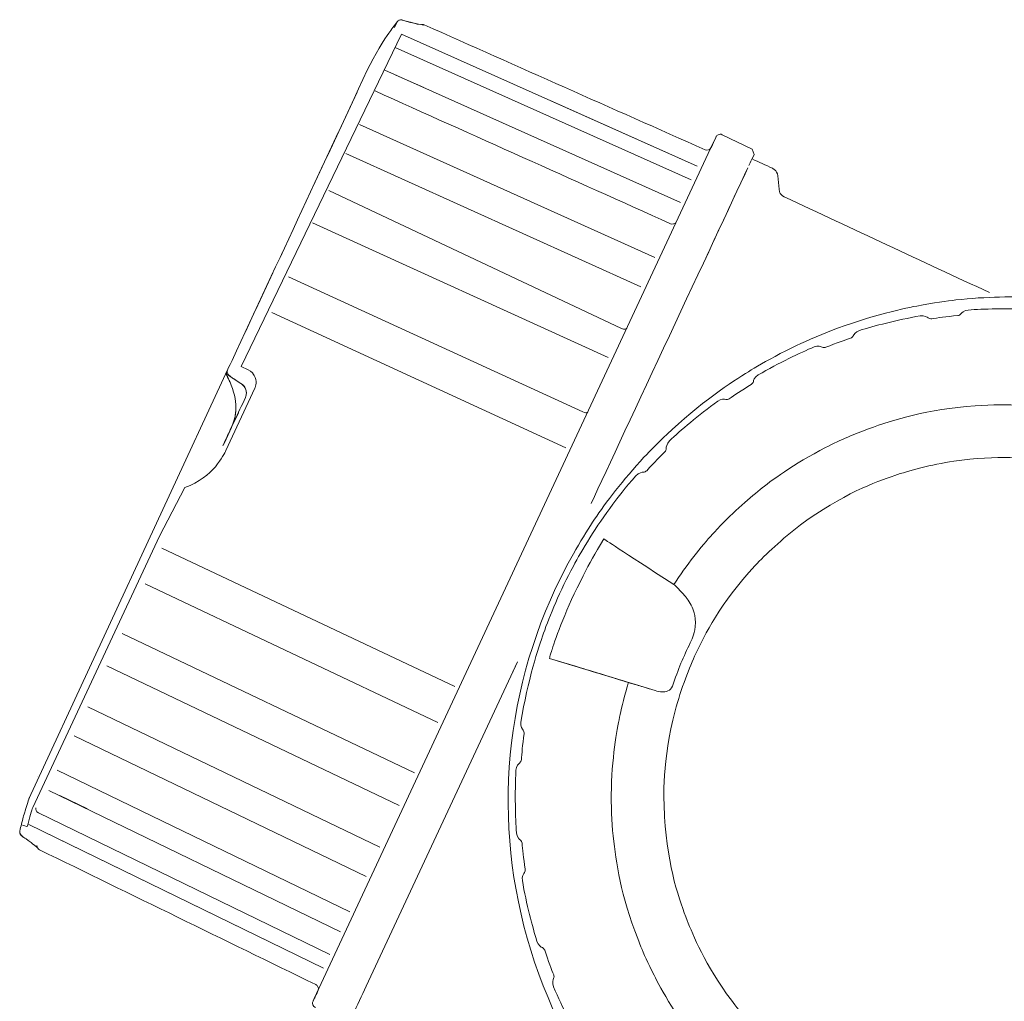
# Model space of a CAD drawing. Extents: x 216 to 4908, y 84 to 3384.
# Drawn here: x 4211 to 4317, y 808 to 914 of the extents above; entities that cross this region are included whole.
import ezdxf

# ---------------------------------------------------------------- set-up
doc = ezdxf.new("R2010")
doc.units = 0
doc.header["$LTSCALE"] = 48
doc.header["$MEASUREMENT"] = 0
doc.layers.get('0').update_dxf_attribs({"linetype": 'CONTINUOUS'})

msp = doc.modelspace()

# ---------------------------------------------------------------- linework, layer by layer
at = {"lineweight": 15}
for points, knots in [([(4235.24, 874.18), (4235.18, 874.29), (4235.05, 874.44), (4234.97, 874.49), (4234.97, 874.49), (4234.92, 874.53), (4234.86, 874.57), (4234.8, 874.61), (4234.8, 874.61), (4234.59, 874.75), (4234.38, 874.88), (4234.17, 875.02), (4234.17, 875.02), (4233.98, 875.15), (4233.79, 875.28), (4233.6, 875.4), (4233.6, 875.4), (4233.58, 875.42), (4233.46, 875.51), (4233.43, 875.58), (4233.43, 875.58), (4233.42, 875.6), (4233.41, 875.62), (4233.41, 875.64), (4233.41, 875.64), (4233.34, 875.79), (4233.32, 875.87), (4233.34, 875.94), (4233.34, 875.94), (4233.36, 875.99), (4233.37, 876.04), (4233.39, 876.09), (4233.39, 876.09), (4238.42, 886.88), (4243.45, 897.66), (4248.48, 908.45), (4248.48, 908.45), (4249.22, 910.04), (4250.42, 911.93), (4250.8, 912.45), (4250.8, 912.45), (4251.1, 912.87), (4251.41, 913.29), (4251.71, 913.7), (4251.71, 913.7), (4251.75, 913.74), (4251.79, 913.78), (4251.83, 913.81), (4251.83, 913.81), (4251.88, 913.84), (4251.93, 913.86), (4251.98, 913.88), (4251.98, 913.88), (4251.98, 913.89), (4252.13, 913.9), (4252.16, 913.9), (4252.16, 913.9), (4252.18, 913.89), (4252.2, 913.89), (4252.22, 913.89), (4252.22, 913.89), (4252.3, 913.87), (4253.91, 913.4), (4254.42, 913.37)], [0, 0, 0, 0, 0.058824, 0.058824, 0.058824, 0.058824, 0.117647, 0.117647, 0.117647, 0.117647, 0.176471, 0.176471, 0.176471, 0.176471, 0.235294, 0.235294, 0.235294, 0.235294, 0.294118, 0.294118, 0.294118, 0.294118, 0.352941, 0.352941, 0.352941, 0.352941, 0.411765, 0.411765, 0.411765, 0.411765, 0.470588, 0.470588, 0.470588, 0.470588, 0.529412, 0.529412, 0.529412, 0.529412, 0.588235, 0.588235, 0.588235, 0.588235, 0.647059, 0.647059, 0.647059, 0.647059, 0.705882, 0.705882, 0.705882, 0.705882, 0.764706, 0.764706, 0.764706, 0.764706, 0.823529, 0.823529, 0.823529, 0.823529, 0.882353, 0.882353, 0.882353, 0.882353, 1, 1, 1, 1]), ([(4254.33, 913.39), (4254.37, 913.39), (4254.41, 913.4), (4254.45, 913.41), (4254.45, 913.41), (4254.51, 913.39), (4254.58, 913.38), (4254.64, 913.36), (4254.64, 913.36), (4264.75, 908.86), (4274.87, 904.36), (4284.98, 899.86), (4284.98, 899.86), (4285.26, 899.74), (4285.49, 899.91), (4285.53, 899.95), (4285.53, 899.95), (4285.57, 900), (4285.6, 900.06), (4285.64, 900.11), (4285.64, 900.11), (4285.81, 900.46), (4285.97, 900.82), (4286.14, 901.17)], [0, 0, 0, 0, 0.142857, 0.142857, 0.142857, 0.142857, 0.285714, 0.285714, 0.285714, 0.285714, 0.428571, 0.428571, 0.428571, 0.428571, 0.571429, 0.571429, 0.571429, 0.571429, 0.714286, 0.714286, 0.714286, 0.714286, 1, 1, 1, 1]), ([(4286.14, 901.17), (4286.15, 901.2), (4286.16, 901.22), (4286.17, 901.25), (4286.17, 901.25), (4286.22, 901.35), (4286.29, 901.43), (4286.39, 901.48), (4286.39, 901.48), (4286.53, 901.56), (4286.71, 901.56), (4286.85, 901.49)], [0, 0, 0, 0, 0.25, 0.25, 0.25, 0.25, 0.5, 0.5, 0.5, 0.5, 1, 1, 1, 1]), ([(4286.17, 901.25), (4285.98, 900.84), (4285.8, 900.44), (4285.61, 900.04), (4285.61, 900.04), (4285.75, 900.34), (4285.89, 900.65), (4286.04, 900.95)], [0, 0, 0, 0, 0.333333, 0.333333, 0.333333, 0.333333, 1, 1, 1, 1]), ([(4286.14, 901.17), (4285.96, 900.8), (4285.78, 900.42), (4285.61, 900.04), (4285.61, 900.04), (4285.8, 900.44), (4285.98, 900.84), (4286.17, 901.25)], [0, 0, 0, 0, 0.333333, 0.333333, 0.333333, 0.333333, 1, 1, 1, 1]), ([(4289.73, 898.17), (4289.91, 898.56), (4290.1, 898.95), (4290.28, 899.34), (4290.28, 899.34), (4290.1, 898.95), (4289.91, 898.56), (4289.73, 898.17)], [0, 0, 0, 0, 0.333333, 0.333333, 0.333333, 0.333333, 1, 1, 1, 1]), ([(4315.74, 884.42), (4308.34, 887.86), (4300.95, 891.31), (4293.55, 894.76), (4293.55, 894.76), (4293.26, 894.89), (4293.08, 895.16), (4293.06, 895.24), (4293.06, 895.24), (4293.03, 895.36), (4293.01, 895.47), (4292.98, 895.59), (4292.98, 895.59), (4292.93, 896.07), (4292.89, 896.55), (4292.85, 897.04), (4292.85, 897.04), (4292.82, 897.35), (4292.63, 897.61), (4292.56, 897.66), (4292.56, 897.66), (4292.46, 897.72), (4292.37, 897.79), (4292.27, 897.86), (4292.27, 897.86), (4291.54, 898.2), (4290.8, 898.54), (4290.06, 898.88)], [0, 0, 0, 0, 0.125, 0.125, 0.125, 0.125, 0.25, 0.25, 0.25, 0.25, 0.375, 0.375, 0.375, 0.375, 0.5, 0.5, 0.5, 0.5, 0.625, 0.625, 0.625, 0.625, 0.75, 0.75, 0.75, 0.75, 1, 1, 1, 1]), ([(4284.91, 887.83), (4286.48, 891.19), (4288.04, 894.55), (4289.6, 897.9), (4289.6, 897.9), (4285.99, 890.14), (4276.28, 869.38), (4272.67, 861.62)], [0, 0, 0, 0, 0.333333, 0.333333, 0.333333, 0.333333, 1, 1, 1, 1]), ([(4307.87, 882.97), (4307.87, 882.97), (4309.72, 883.33), (4311.17, 883.52), (4312.1, 883.63)], [0.375, 0.375, 0.375, 0.375, 0.37500001, 0.41666667, 0.41666667, 0.41666667, 0.41666667]), ([(4312.1, 883.63), (4312.1, 883.63), (4315.34, 883.99), (4318.6, 884.01), (4320.66, 883.92)], [0.41666667, 0.41666667, 0.41666667, 0.41666667, 0.41666668, 0.45833333, 0.45833333, 0.45833333, 0.45833333]), ([(4297.62, 879.91), (4297.62, 879.91), (4302.18, 881.78), (4306.19, 882.65), (4307.87, 882.97)], [0.33333333, 0.33333333, 0.33333333, 0.33333333, 0.33333334, 0.375, 0.375, 0.375, 0.375]), ([(4293.73, 878.14), (4293.73, 878.14), (4294.57, 878.56), (4295.88, 879.2), (4297.62, 879.91)], [0.29166667, 0.29166667, 0.29166667, 0.29166667, 0.29166668, 0.33333333, 0.33333333, 0.33333333, 0.33333333]), ([(4289.98, 876.06), (4289.98, 876.06), (4290.79, 876.55), (4292.04, 877.29), (4293.73, 878.14)], [0.25, 0.25, 0.25, 0.25, 0.25000001, 0.29166667, 0.29166667, 0.29166667, 0.29166667]), ([(4233.39, 876.09), (4233.36, 876.03), (4233.33, 875.97), (4233.3, 875.9), (4233.3, 875.9), (4233.28, 875.85), (4233.27, 875.79), (4233.25, 875.74), (4233.25, 875.74), (4233.26, 875.68), (4233.26, 875.63), (4233.27, 875.57), (4233.27, 875.57), (4233.25, 875.57), (4233.28, 875.51), (4233.35, 875.37), (4233.35, 875.37), (4233.34, 875.38), (4233.34, 875.39), (4233.33, 875.4), (4233.33, 875.4), (4233.35, 875.36), (4233.37, 875.32), (4233.39, 875.28), (4233.39, 875.28), (4233.64, 874.71), (4233.52, 875.07), (4233.78, 874.43), (4233.78, 874.43), (4234.19, 873.37), (4234.33, 872.56), (4234.27, 871.66)], [0, 0, 0, 0, 0.111111, 0.111111, 0.111111, 0.111111, 0.222222, 0.222222, 0.222222, 0.222222, 0.333333, 0.333333, 0.333333, 0.333333, 0.444444, 0.444444, 0.444444, 0.444444, 0.555556, 0.555556, 0.555556, 0.555556, 0.666667, 0.666667, 0.666667, 0.666667, 0.777778, 0.777778, 0.777778, 0.777778, 1, 1, 1, 1]), ([(4281.42, 869.64), (4281.42, 869.64), (4285.06, 872.97), (4288.51, 875.17), (4289.98, 876.06)], [0.20833333, 0.20833333, 0.20833333, 0.20833333, 0.20833334, 0.25, 0.25, 0.25, 0.25]), ([(4232.97, 868.05), (4233.24, 868.64), (4233.51, 869.22), (4233.78, 869.8), (4233.78, 869.8), (4233.49, 869.18), (4233.2, 868.56), (4232.91, 867.93), (4232.91, 867.93), (4233.71, 869.65), (4234.51, 871.38), (4235.32, 873.1), (4235.32, 873.1), (4235.34, 873.18), (4235.37, 873.26), (4235.39, 873.34), (4235.39, 873.34), (4235.4, 873.41), (4235.41, 873.49), (4235.42, 873.57), (4235.42, 873.57), (4235.4, 873.66), (4235.39, 873.75), (4235.38, 873.84)], [0, 0, 0, 0, 0.142857, 0.142857, 0.142857, 0.142857, 0.285714, 0.285714, 0.285714, 0.285714, 0.428571, 0.428571, 0.428571, 0.428571, 0.571429, 0.571429, 0.571429, 0.571429, 0.714286, 0.714286, 0.714286, 0.714286, 1, 1, 1, 1]), ([(4234.27, 871.66), (4234.24, 871.46), (4234.22, 871.25), (4234.19, 871.05), (4234.19, 871.05), (4234.14, 870.85), (4234.09, 870.65), (4234.04, 870.44), (4234.04, 870.44), (4234.03, 870.43), (4234.03, 870.42), (4234.02, 870.41)], [0, 0, 0, 0, 0.25, 0.25, 0.25, 0.25, 0.5, 0.5, 0.5, 0.5, 1, 1, 1, 1]), ([(4232.86, 867.88), (4232.91, 867.97), (4232.96, 868.06), (4233.01, 868.15), (4233.01, 868.15), (4233.26, 868.69), (4233.52, 869.24), (4233.77, 869.79), (4233.77, 869.79), (4233.52, 869.23), (4233.26, 868.68), (4233, 868.12)], [0, 0, 0, 0, 0.25, 0.25, 0.25, 0.25, 0.5, 0.5, 0.5, 0.5, 1, 1, 1, 1]), ([(4278.38, 866.63), (4278.38, 866.63), (4279.03, 867.32), (4280.03, 868.37), (4281.42, 869.64)], [0.16666667, 0.16666667, 0.16666667, 0.16666667, 0.16666668, 0.20833333, 0.20833333, 0.20833333, 0.20833333]), ([(4273.05, 859.93), (4273.05, 859.93), (4274.2, 861.64), (4276.16, 864.25), (4278.38, 866.63)], [0.125, 0.125, 0.125, 0.125, 0.12500001, 0.16666667, 0.16666667, 0.16666667, 0.16666667]), ([(4268.84, 852.48), (4268.84, 852.48), (4270.21, 855.43), (4271.9, 858.23), (4273.05, 859.93)], [0.08333333, 0.08333333, 0.08333333, 0.08333333, 0.08333334, 0.125, 0.125, 0.125, 0.125]), ([(4295.22, 779.99), (4282.02, 786.15), (4272, 797.08), (4267.02, 810.77), (4267.02, 810.77), (4262.04, 824.46), (4262.68, 839.28), (4268.84, 852.48)], [0, 0, 0, 0, 0.04166667, 0.04166667, 0.04166667, 0.04166668, 0.08333333, 0.08333333, 0.08333333, 0.08333333]), ([(4277.59, 842.02), (4275.38, 842.7), (4273.17, 843.37), (4270.97, 844.05), (4270.97, 844.05), (4273.41, 843.3), (4275.84, 842.56), (4278.28, 841.81), (4278.28, 841.81), (4278.05, 841.88), (4277.82, 841.95), (4277.59, 842.02)], [0, 0, 0, 0, 0.25, 0.25, 0.25, 0.25, 0.5, 0.5, 0.5, 0.5, 1, 1, 1, 1]), ([(4276.87, 842.24), (4276.33, 842.41), (4275.8, 842.57), (4275.26, 842.73), (4275.26, 842.73), (4276.04, 842.5), (4276.81, 842.26), (4277.59, 842.02), (4277.59, 842.02), (4277.35, 842.1), (4277.11, 842.17), (4276.87, 842.24)], [0, 0, 0, 0, 0.25, 0.25, 0.25, 0.25, 0.5, 0.5, 0.5, 0.5, 1, 1, 1, 1]), ([(4211.5, 828.42), (4211.46, 828.27), (4211.34, 827.88), (4211.3, 827.74), (4211.3, 827.74), (4211.17, 827.24), (4211.05, 826.74), (4210.92, 826.24), (4210.92, 826.24), (4210.92, 826.18), (4210.92, 826.13), (4210.92, 826.07), (4210.92, 826.07), (4210.93, 826.02), (4210.95, 825.96), (4210.96, 825.91), (4210.96, 825.91), (4210.95, 825.91), (4211.04, 825.79), (4211.06, 825.77), (4211.06, 825.77), (4211.08, 825.75), (4211.09, 825.74), (4211.11, 825.73), (4211.11, 825.73), (4211.48, 825.41), (4211.11, 825.76), (4212.16, 824.99), (4212.16, 824.99), (4212.27, 824.9), (4212.87, 824.44), (4212.85, 824.43)], [0, 0, 0, 0, 0.111111, 0.111111, 0.111111, 0.111111, 0.222222, 0.222222, 0.222222, 0.222222, 0.333333, 0.333333, 0.333333, 0.333333, 0.444444, 0.444444, 0.444444, 0.444444, 0.555556, 0.555556, 0.555556, 0.555556, 0.666667, 0.666667, 0.666667, 0.666667, 0.777778, 0.777778, 0.777778, 0.777778, 1, 1, 1, 1]), ([(4242.75, 808.13), (4242.88, 808.42), (4243.02, 808.7), (4243.15, 808.98), (4243.15, 808.98), (4243.27, 809.25), (4243.11, 809.49), (4243.07, 809.53), (4243.07, 809.53), (4243.01, 809.57), (4242.96, 809.61), (4242.91, 809.64), (4242.91, 809.64), (4232.96, 814.5), (4223.01, 819.35), (4213.07, 824.21), (4213.07, 824.21), (4212.91, 824.29), (4212.78, 824.45), (4212.78, 824.69)], [0, 0, 0, 0, 0.166667, 0.166667, 0.166667, 0.166667, 0.333333, 0.333333, 0.333333, 0.333333, 0.5, 0.5, 0.5, 0.5, 0.666667, 0.666667, 0.666667, 0.666667, 1, 1, 1, 1]), ([(4242.87, 807.17), (4242.59, 807.29), (4242.55, 807.6), (4242.57, 807.69), (4242.57, 807.69), (4242.59, 807.74), (4242.6, 807.79), (4242.62, 807.84), (4242.62, 807.84), (4242.8, 808.24), (4242.99, 808.65), (4243.18, 809.05)], [0, 0, 0, 0, 0.25, 0.25, 0.25, 0.25, 0.5, 0.5, 0.5, 0.5, 1, 1, 1, 1]), ([(4243.16, 809.01), (4243.17, 809.03), (4243.17, 809.04), (4243.18, 809.05), (4243.18, 809.05), (4242.99, 808.65), (4242.8, 808.24), (4242.62, 807.84)], [0, 0, 0, 0, 0.333333, 0.333333, 0.333333, 0.333333, 1, 1, 1, 1]), ([(4243.18, 809.05), (4243.04, 808.75), (4242.9, 808.44), (4242.75, 808.14), (4242.75, 808.14), (4242.81, 808.26), (4242.87, 808.38), (4242.92, 808.5)], [0, 0, 0, 0, 0.333333, 0.333333, 0.333333, 0.333333, 1, 1, 1, 1]), ([(4248.37, 809.47), (4247.89, 808.44), (4247.41, 807.41), (4246.93, 806.38), (4246.93, 806.38), (4247.66, 806.03), (4248.4, 805.69), (4249.13, 805.35), (4249.13, 805.35), (4249.36, 805.24), (4249.68, 805.22), (4249.82, 805.29), (4249.82, 805.29), (4249.93, 805.34), (4250.03, 805.39), (4250.14, 805.43), (4250.14, 805.43), (4250.53, 805.71), (4250.93, 805.99), (4251.33, 806.27), (4251.33, 806.27), (4251.53, 806.42), (4251.84, 806.49), (4251.99, 806.45), (4251.99, 806.45), (4252.1, 806.42), (4252.22, 806.39), (4252.33, 806.36), (4252.33, 806.36), (4254.91, 805.15), (4257.49, 803.95), (4260.08, 802.74), (4260.08, 802.74), (4261.26, 802.19), (4262.47, 801.56), (4262.73, 801.42), (4262.73, 801.42), (4263.05, 801.25), (4263.37, 801.07), (4263.7, 800.9), (4263.7, 800.9), (4263.81, 800.84), (4263.91, 800.71), (4263.93, 800.63), (4263.93, 800.63), (4263.94, 800.58), (4263.95, 800.52), (4263.96, 800.46), (4263.96, 800.46), (4263.96, 800.47), (4263.96, 800.48), (4263.96, 800.49), (4263.96, 800.49), (4263.96, 797.76), (4263.96, 795.04), (4263.96, 792.31), (4263.96, 792.31), (4263.96, 791.05), (4264.78, 790.14), (4265.12, 789.93), (4265.12, 789.93), (4265.31, 789.81), (4265.5, 789.7), (4265.7, 789.58), (4265.7, 789.58), (4267.64, 788.67), (4269.57, 787.77), (4271.51, 786.87)], [0, 0, 0, 0, 0.055556, 0.055556, 0.055556, 0.055556, 0.111111, 0.111111, 0.111111, 0.111111, 0.166667, 0.166667, 0.166667, 0.166667, 0.222222, 0.222222, 0.222222, 0.222222, 0.277778, 0.277778, 0.277778, 0.277778, 0.333333, 0.333333, 0.333333, 0.333333, 0.388889, 0.388889, 0.388889, 0.388889, 0.444444, 0.444444, 0.444444, 0.444444, 0.5, 0.5, 0.5, 0.5, 0.555556, 0.555556, 0.555556, 0.555556, 0.611111, 0.611111, 0.611111, 0.611111, 0.666667, 0.666667, 0.666667, 0.666667, 0.722222, 0.722222, 0.722222, 0.722222, 0.777778, 0.777778, 0.777778, 0.777778, 0.833333, 0.833333, 0.833333, 0.833333, 0.888889, 0.888889, 0.888889, 0.888889, 1, 1, 1, 1])]:
    msp.add_open_spline(points, degree=3, knots=knots, dxfattribs=at)
at = {"lineweight": 9}
for points in [[(4251.71, 913.7), (4251.71, 913.7), (4251.42, 913.08), (4251.42, 913.08)], [(4251.98, 913.88), (4252.13, 913.91), (4252.24, 913.88), (4252.31, 913.85)], [(4252.31, 913.85), (4252.31, 913.85), (4252.22, 913.89), (4252.22, 913.89)], [(4252.31, 913.85), (4253.46, 913.52), (4254.6, 913.27), (4254.63, 913.35)], [(4254.36, 913.38), (4254.39, 913.39), (4254.48, 913.41), (4254.63, 913.35)], [(4254.64, 913.36), (4254.64, 913.36), (4254.63, 913.35), (4254.63, 913.35)], [(4254.63, 913.35), (4254.63, 913.35), (4254.64, 913.36), (4254.64, 913.36)], [(4252.18, 912.34), (4252.18, 912.34), (4234.86, 876.42), (4234.86, 876.42)], [(4284.15, 898.08), (4284.15, 898.08), (4252.18, 912.34), (4252.18, 912.34)], [(4251.51, 910.9), (4251.51, 910.9), (4283.47, 896.62), (4283.47, 896.62)], [(4250.37, 908.46), (4250.37, 908.46), (4282.32, 894.15), (4282.32, 894.15)], [(4251.56, 907.93), (4251.56, 907.93), (4254.59, 906.57), (4254.59, 906.57)], [(4268.16, 905.21), (4268.16, 905.21), (4284.15, 898.08), (4284.15, 898.08)], [(4247.63, 902.58), (4247.63, 902.58), (4279.54, 888.2), (4279.54, 888.2)], [(4286.04, 900.95), (4286.04, 900.95), (4285.63, 900.08), (4285.63, 900.08)], [(4246.16, 899.44), (4246.16, 899.44), (4278.06, 885.03), (4278.06, 885.03)], [(4290.24, 899.27), (4290.24, 899.27), (4290.14, 899.05), (4290.14, 899.05)], [(4290.24, 899.27), (4290.24, 899.27), (4290.14, 899.05), (4290.14, 899.05)], [(4275.97, 880.54), (4275.97, 880.54), (4244.31, 895.47), (4244.31, 895.47)], [(4242.56, 891.98), (4242.56, 891.98), (4274.51, 877.42), (4274.51, 877.42)], [(4239.96, 886.13), (4239.96, 886.13), (4271.77, 871.54), (4271.77, 871.54)], [(4238.15, 882.28), (4238.15, 882.28), (4269.95, 867.64), (4269.95, 867.64)], [(4313.42, 882.54), (4312.97, 882.51), (4312.71, 882.22), (4312.64, 882.13)], [(4313.42, 882.54), (4315.04, 882.66), (4317.61, 882.74), (4320.18, 882.6)], [(4308.24, 881.91), (4305.71, 881.47), (4303.23, 880.81), (4301.68, 880.33)], [(4309.1, 881.7), (4309.02, 881.76), (4308.69, 881.99), (4308.24, 881.91)], [(4309.48, 881.6), (4309.35, 881.58), (4309.21, 881.61), (4309.1, 881.7)], [(4309.48, 881.6), (4310.1, 881.69), (4311.05, 881.83), (4312.29, 881.94)], [(4312.29, 881.94), (4312.43, 881.96), (4312.55, 882.02), (4312.64, 882.13)], [(4275.97, 880.54), (4276.25, 880.41), (4276.48, 880.47), (4276.54, 880.59)], [(4301.68, 880.33), (4301.24, 880.2), (4301.05, 879.85), (4301.01, 879.75)], [(4300.71, 879.49), (4300.12, 879.3), (4299.21, 878.98), (4298.05, 878.52)], [(4301.01, 879.75), (4300.95, 879.63), (4300.84, 879.54), (4300.71, 879.49)], [(4296.77, 878.55), (4295.28, 877.92), (4292.95, 876.82), (4290.73, 875.53)], [(4297.66, 878.53), (4297.56, 878.58), (4297.19, 878.72), (4296.77, 878.55)], [(4297.66, 878.53), (4297.79, 878.48), (4297.93, 878.48), (4298.05, 878.52)], [(4233.35, 875.78), (4233.33, 875.8), (4233.31, 875.83), (4233.3, 875.9)], [(4235.59, 876.08), (4235.59, 876.08), (4234.86, 876.42), (4234.86, 876.42)], [(4233.33, 875.4), (4233.33, 875.43), (4233.33, 875.55), (4233.41, 875.64)], [(4233.39, 875.28), (4233.39, 875.28), (4233.35, 875.37), (4233.35, 875.37)], [(4233.41, 875.64), (4233.46, 875.54), (4233.54, 875.47), (4233.63, 875.43)], [(4233.6, 875.4), (4233.6, 875.4), (4233.71, 875.34), (4233.71, 875.34)], [(4233.71, 875.34), (4233.67, 875.37), (4233.62, 875.41), (4233.63, 875.43)], [(4234.89, 874.56), (4234.19, 875), (4233.78, 875.29), (4233.71, 875.34)], [(4290.21, 874.82), (4290.17, 874.68), (4290.09, 874.57), (4289.98, 874.5)], [(4290.73, 875.53), (4290.29, 875.28), (4290.21, 874.85), (4290.21, 874.82)], [(4233.19, 867.36), (4233.19, 867.36), (4236.32, 874.08), (4236.32, 874.08)], [(4234.8, 874.61), (4234.8, 874.61), (4234.89, 874.56), (4234.89, 874.56)], [(4235.24, 874.19), (4235.14, 874.35), (4235.02, 874.48), (4234.89, 874.56)], [(4235.39, 873.8), (4235.39, 873.8), (4235.42, 873.57), (4235.42, 873.57)], [(4289.98, 874.5), (4288.92, 873.85), (4288.12, 873.31), (4287.6, 872.96)], [(4286.35, 872.69), (4284.27, 871.19), (4282.33, 869.5), (4281.14, 868.4)], [(4287.22, 872.88), (4287.11, 872.9), (4286.72, 872.96), (4286.35, 872.69)], [(4287.6, 872.96), (4287.49, 872.88), (4287.36, 872.85), (4287.22, 872.88)], [(4234.27, 871.66), (4234.27, 871.66), (4234.19, 871.05), (4234.19, 871.05)], [(4233.78, 869.8), (4233.78, 869.8), (4234.55, 871.44), (4234.55, 871.44)], [(4233.81, 869.86), (4233.81, 869.86), (4233.04, 868.2), (4233.04, 868.2)], [(4233.77, 869.79), (4233.77, 869.79), (4233.04, 868.2), (4233.04, 868.2)], [(4233.8, 869.84), (4233.8, 869.84), (4233.81, 869.86), (4233.81, 869.86)], [(4281.14, 868.4), (4280.81, 868.09), (4280.79, 867.69), (4280.79, 867.58)], [(4228.77, 863.37), (4231.86, 864.45), (4232.99, 866.94), (4233.19, 867.36)], [(4280.79, 867.58), (4280.79, 867.44), (4280.74, 867.32), (4280.64, 867.22)], [(4280.64, 867.22), (4280.2, 866.78), (4279.52, 866.1), (4278.68, 865.18)], [(4278.68, 865.18), (4278.58, 865.08), (4278.46, 865.03), (4278.32, 865.02)], [(4278.32, 865.02), (4278.21, 865.02), (4277.82, 864.99), (4277.52, 864.64)], [(4226.01, 858.1), (4226.01, 858.1), (4228.77, 863.37), (4228.77, 863.37)], [(4226.01, 858.1), (4226.01, 858.1), (4212.33, 828.77), (4212.33, 828.77)], [(4271.81, 853.8), (4272.55, 855.28), (4272.99, 856.08), (4274.04, 857.81)], [(4281.62, 852.87), (4275.85, 856.6), (4274.15, 857.74), (4274.04, 857.81)], [(4257.94, 841.87), (4257.94, 841.87), (4226.28, 856.82), (4226.28, 856.82)], [(4268.45, 845.87), (4268.88, 847.18), (4269.96, 850.29), (4271.81, 853.8)], [(4224.49, 852.96), (4224.49, 852.96), (4256.12, 837.97), (4256.12, 837.97)], [(4281.62, 852.87), (4281.67, 852.94), (4281.75, 853.07), (4281.85, 853.23)], [(4281.75, 852.77), (4281.75, 852.77), (4281.7, 852.82), (4281.62, 852.87)], [(4221.98, 847.58), (4221.98, 847.58), (4253.57, 832.52), (4253.57, 832.52)], [(4283.39, 846.57), (4282.67, 845.12), (4282.07, 843.72), (4281.46, 841.89)], [(4220.35, 844.08), (4220.35, 844.08), (4251.93, 828.98), (4251.93, 828.98)], [(4270.97, 844.05), (4270.97, 844.05), (4268.18, 844.9), (4268.18, 844.9)], [(4272.39, 843.61), (4272.39, 843.61), (4276.87, 842.24), (4276.87, 842.24)], [(4276.56, 841.81), (4276.59, 841.9), (4276.71, 842.29), (4276.71, 842.29)], [(4278.28, 841.81), (4278.28, 841.81), (4278.94, 841.61), (4278.94, 841.61)], [(4218.28, 839.65), (4218.28, 839.65), (4249.83, 824.48), (4249.83, 824.48)], [(4265.09, 838), (4265.02, 837.55), (4265.25, 837.23), (4265.32, 837.14)], [(4216.82, 836.51), (4216.82, 836.51), (4248.35, 821.31), (4248.35, 821.31)], [(4265.43, 836.76), (4265.26, 835.53), (4265.18, 834.57), (4265.13, 833.95)], [(4265.32, 837.14), (4265.41, 837.03), (4265.44, 836.9), (4265.43, 836.76)], [(4264.55, 832.81), (4264.57, 833.27), (4264.86, 833.53), (4264.95, 833.6)], [(4265.13, 833.95), (4265.12, 833.81), (4265.05, 833.69), (4264.95, 833.6)], [(4246.58, 817.52), (4246.58, 817.52), (4214.97, 832.82), (4214.97, 832.82)], [(4264.55, 832.81), (4264.41, 830.25), (4264.49, 827.67), (4264.61, 826.06)], [(4212.87, 832.1), (4212.87, 832.1), (4212.87, 832.09), (4212.87, 832.09)], [(4212.87, 832.09), (4212.87, 832.09), (4212.87, 832.09), (4212.87, 832.09)], [(4214.08, 830.63), (4214.08, 830.63), (4245.58, 815.36), (4245.58, 815.36)], [(4215.25, 830.06), (4215.25, 830.06), (4218.24, 828.62), (4218.24, 828.62)], [(4212.33, 828.77), (4212.21, 828.52), (4211.96, 827.68), (4211.79, 826.92)], [(4212.66, 828.73), (4212.62, 828.56), (4212.69, 828.31), (4212.94, 828.19)], [(4212.94, 828.19), (4212.94, 828.19), (4244.42, 812.88), (4244.42, 812.88)], [(4211.21, 826.86), (4211.22, 826.85), (4211.36, 826.82), (4211.48, 826.79)], [(4211.79, 826.92), (4211.79, 826.92), (4211.76, 826.8), (4211.76, 826.8)], [(4211.89, 826.93), (4211.89, 826.93), (4243.74, 811.42), (4243.74, 811.42)], [(4210.93, 826.22), (4210.93, 826.22), (4210.92, 826.24), (4210.92, 826.24)], [(4210.96, 826.01), (4210.96, 826.01), (4211.01, 825.89), (4211.01, 825.89)], [(4211.01, 825.89), (4211.09, 825.78), (4211.18, 825.73), (4211.21, 825.72)], [(4211.11, 825.73), (4211.06, 825.78), (4211.03, 825.83), (4211.03, 825.88)], [(4213.44, 826.18), (4213.44, 826.18), (4243.74, 811.42), (4243.74, 811.42)], [(4264.61, 826.06), (4264.64, 825.55), (4264.99, 825.29), (4265.02, 825.27)], [(4211.21, 825.72), (4211.21, 825.72), (4211.21, 825.72), (4211.21, 825.72)], [(4211.21, 825.72), (4211.21, 825.72), (4211.21, 825.72), (4211.21, 825.72)], [(4211.94, 825.36), (4211.94, 825.36), (4211.94, 825.36), (4211.94, 825.36)], [(4265.21, 824.93), (4265.19, 825.06), (4265.13, 825.19), (4265.02, 825.27)], [(4265.55, 822.12), (4265.37, 823.35), (4265.27, 824.31), (4265.21, 824.93)], [(4265.24, 820.88), (4265.16, 821.33), (4265.39, 821.65), (4265.46, 821.74)], [(4265.46, 821.74), (4265.54, 821.85), (4265.57, 821.98), (4265.55, 822.12)], [(4265.24, 820.88), (4265.68, 818.35), (4266.34, 815.86), (4266.82, 814.31)], [(4266.82, 814.31), (4266.95, 813.88), (4267.3, 813.69), (4267.4, 813.64)], [(4267.4, 813.64), (4267.52, 813.58), (4267.61, 813.47), (4267.66, 813.35)], [(4268.63, 810.69), (4268.4, 811.27), (4268.05, 812.16), (4267.66, 813.35)], [(4268.61, 809.41), (4268.43, 809.83), (4268.57, 810.2), (4268.62, 810.3)], [(4268.63, 810.69), (4268.68, 810.56), (4268.67, 810.42), (4268.62, 810.3)], [(4243.16, 809.01), (4243.16, 809.01), (4242.65, 807.91), (4242.65, 807.91)], [(4271.62, 803.37), (4270.8, 804.77), (4269.6, 807.04), (4268.61, 809.41)], [(4242.65, 807.91), (4242.65, 807.91), (4242.75, 808.14), (4242.75, 808.14)]]:
    msp.add_open_spline(points, degree=3, dxfattribs=at)
at = {"lineweight": 15}
for points in [[(4247.37, 906.07), (4247.37, 906.07), (4245.43, 901.92), (4245.43, 901.92)], [(4245.38, 901.81), (4245.38, 901.81), (4242.61, 895.86), (4242.61, 895.86)], [(4286.85, 901.49), (4286.85, 901.49), (4290.07, 899.92), (4290.07, 899.92)], [(4285.83, 900.52), (4285.83, 900.52), (4242.75, 808.14), (4242.75, 808.14)], [(4290.28, 899.34), (4290.28, 899.34), (4290.06, 898.88), (4290.06, 898.88)], [(4290.07, 899.92), (4290.07, 899.92), (4290.28, 899.34), (4290.28, 899.34)], [(4239.28, 888.72), (4239.28, 888.72), (4239.2, 888.56), (4239.2, 888.56)], [(4238.27, 886.56), (4238.27, 886.56), (4236.42, 882.59), (4236.42, 882.59)], [(4236.33, 882.41), (4236.33, 882.41), (4235.34, 880.27), (4235.34, 880.27)], [(4233.63, 876.62), (4233.63, 876.62), (4211.92, 829.72), (4211.92, 829.72)], [(4235.39, 873.8), (4235.35, 873.99), (4235.29, 874.11), (4235.24, 874.19)], [(4235.33, 873.99), (4235.33, 873.99), (4235.3, 874.05), (4235.3, 874.05)], [(4233.81, 869.86), (4233.81, 869.86), (4234.04, 870.44), (4234.04, 870.44)], [(4234.05, 870.49), (4234.05, 870.49), (4233.91, 870.13), (4233.91, 870.13)], [(4234.04, 870.48), (4234.04, 870.48), (4234.02, 870.41), (4234.02, 870.41)], [(4234.19, 871.04), (4234.19, 871.04), (4234.03, 870.43), (4234.03, 870.43)], [(4234.04, 870.44), (4234.04, 870.44), (4234.19, 871.04), (4234.19, 871.04)], [(4233.8, 869.84), (4233.8, 869.84), (4233, 868.13), (4233, 868.13)], [(4233.81, 869.86), (4233.81, 869.86), (4233.04, 868.2), (4233.04, 868.2)], [(4233.78, 869.8), (4233.78, 869.8), (4233.81, 869.86), (4233.81, 869.86)], [(4233.89, 870.06), (4233.89, 870.06), (4233.8, 869.84), (4233.8, 869.84)], [(4264.5, 844.06), (4264.5, 844.06), (4248.37, 809.47), (4248.37, 809.47)], [(4264.71, 844.52), (4264.71, 844.52), (4264.21, 843.43), (4264.21, 843.43)], [(4279.58, 841.41), (4279.58, 841.41), (4268.18, 844.9), (4268.18, 844.9)], [(4268.18, 844.9), (4268.18, 844.9), (4279.58, 841.41), (4279.58, 841.41)], [(4212.02, 829.98), (4211.88, 829.61), (4211.69, 829.08), (4211.5, 828.42)], [(4243.18, 809.05), (4243.18, 809.05), (4242.75, 808.14), (4242.75, 808.14)], [(4242.92, 808.5), (4242.92, 808.5), (4243.15, 808.98), (4243.15, 808.98)], [(4242.62, 807.84), (4242.62, 807.84), (4242.65, 807.91), (4242.65, 807.91)]]:
    msp.add_open_spline(points, degree=3, dxfattribs=at)
at = {"lineweight": 9}
for points, knots in [([(4249.32, 906.21), (4259.96, 901.43), (4270.61, 896.65), (4281.25, 891.87), (4281.25, 891.87), (4281.36, 891.82), (4281.46, 891.82), (4281.56, 891.84), (4281.56, 891.84), (4281.56, 891.84), (4281.81, 891.88), (4281.91, 892.12)], [0, 0, 0, 0, 0.25, 0.25, 0.25, 0.25, 0.5, 0.5, 0.5, 0.5, 1, 1, 1, 1]), ([(4235.59, 876.08), (4236, 875.89), (4236.21, 875.56), (4236.27, 875.45), (4236.27, 875.45), (4236.6, 874.88), (4236.43, 874.31), (4236.32, 874.08)], [0, 0, 0, 0, 0.333333, 0.333333, 0.333333, 0.333333, 1, 1, 1, 1]), ([(4271.77, 871.54), (4272.01, 871.43), (4272.22, 871.43), (4272.26, 871.46), (4272.26, 871.46), (4272.27, 871.47), (4272.29, 871.49), (4272.3, 871.5)], [0, 0, 0, 0, 0.333333, 0.333333, 0.333333, 0.333333, 1, 1, 1, 1]), ([(4281.85, 853.23), (4283.26, 855.38), (4284.91, 857.36), (4286, 858.55), (4286, 858.55), (4287.73, 860.44), (4289.66, 862.13), (4290.93, 863.14), (4290.93, 863.14), (4291.99, 863.98), (4294.56, 865.93), (4298.02, 867.68), (4298.02, 867.68), (4299.73, 868.56), (4301.14, 869.15), (4302.66, 869.71), (4302.66, 869.71), (4305.4, 870.71), (4308.98, 871.81), (4314.16, 872.19), (4314.16, 872.19), (4316.08, 872.33), (4317.6, 872.33), (4319.22, 872.25), (4319.22, 872.25), (4320.83, 872.18), (4324.51, 871.96), (4329.17, 870.59)], [0, 0, 0, 0, 0.125, 0.125, 0.125, 0.125, 0.25, 0.25, 0.25, 0.25, 0.375, 0.375, 0.375, 0.375, 0.5, 0.5, 0.5, 0.5, 0.625, 0.625, 0.625, 0.625, 0.75, 0.75, 0.75, 0.75, 1, 1, 1, 1]), ([(4332.77, 863.16), (4331.46, 863.77), (4330.41, 864.17), (4329.73, 864.42), (4329.73, 864.42), (4326.16, 865.71), (4323.04, 866.17), (4321.73, 866.33), (4321.73, 866.33), (4320.16, 866.52), (4316.57, 866.9), (4311.88, 866.2), (4311.88, 866.2), (4309.4, 865.84), (4306.98, 865.17), (4305.48, 864.66), (4305.48, 864.66), (4303.47, 863.98), (4299.79, 862.66), (4295.31, 859.32), (4295.31, 859.32), (4293.31, 857.82), (4291.49, 856.08), (4290.41, 854.93), (4290.41, 854.93), (4286.61, 850.85), (4284.89, 847.33), (4283.99, 845.41), (4283.99, 845.41), (4283.32, 843.97), (4282.39, 841.64), (4281.75, 839.22), (4281.75, 839.22), (4280.34, 833.82), (4280.49, 829.91), (4280.61, 827.79), (4280.61, 827.79), (4280.93, 822.22), (4282.28, 818.55), (4283.06, 816.57), (4283.06, 816.57), (4283.63, 815.09), (4285, 811.75), (4287.83, 807.95), (4287.83, 807.95), (4288.78, 806.68), (4290.39, 804.75), (4292.23, 803.05), (4292.23, 803.05), (4295, 800.46), (4297.69, 798.81), (4298.83, 798.15), (4298.83, 798.15), (4299.45, 797.79), (4300.43, 797.24), (4301.74, 796.63)], [0, 0, 0, 0, 0.066667, 0.066667, 0.066667, 0.066667, 0.133333, 0.133333, 0.133333, 0.133333, 0.2, 0.2, 0.2, 0.2, 0.266667, 0.266667, 0.266667, 0.266667, 0.333333, 0.333333, 0.333333, 0.333333, 0.4, 0.4, 0.4, 0.4, 0.466667, 0.466667, 0.466667, 0.466667, 0.533333, 0.533333, 0.533333, 0.533333, 0.6, 0.6, 0.6, 0.6, 0.666667, 0.666667, 0.666667, 0.666667, 0.733333, 0.733333, 0.733333, 0.733333, 0.8, 0.8, 0.8, 0.8, 0.866667, 0.866667, 0.866667, 0.866667, 1, 1, 1, 1]), ([(4277.52, 864.64), (4276.37, 863.33), (4275.54, 862.26), (4275.02, 861.56), (4275.02, 861.56), (4273.21, 859.14), (4271.65, 856.55), (4270.75, 854.87), (4270.75, 854.87), (4269.32, 852.21), (4268.17, 849.41), (4267.53, 847.61), (4267.53, 847.61), (4267, 846.11), (4265.8, 842.51), (4265.09, 838)], [0, 0, 0, 0, 0.2, 0.2, 0.2, 0.2, 0.4, 0.4, 0.4, 0.4, 0.6, 0.6, 0.6, 0.6, 1, 1, 1, 1]), ([(4301.74, 796.63), (4306.8, 794.27), (4310.68, 793.72), (4312.78, 793.46), (4312.78, 793.46), (4314.35, 793.27), (4316.86, 793.1), (4319.36, 793.25), (4319.36, 793.25), (4324.94, 793.57), (4328.61, 794.92), (4330.58, 795.69), (4330.58, 795.69), (4331.94, 796.22), (4332.95, 796.7), (4333.6, 797.02), (4333.6, 797.02), (4336.99, 798.71), (4339.48, 800.65), (4340.5, 801.48), (4340.5, 801.48), (4341.73, 802.48), (4344.48, 804.82), (4347.22, 808.69), (4347.22, 808.69), (4348.14, 809.98), (4349.47, 812.11), (4350.53, 814.38), (4350.53, 814.38), (4351.58, 816.65), (4352.36, 819.04), (4352.76, 820.57), (4352.76, 820.57), (4354.18, 825.97), (4354.03, 829.88), (4353.9, 832), (4353.9, 832), (4353.58, 837.57), (4352.23, 841.24), (4351.46, 843.22), (4351.46, 843.22), (4350.94, 844.57), (4350.45, 845.58), (4350.13, 846.23), (4350.13, 846.23), (4349.54, 847.41), (4348.07, 850.2), (4345.67, 853.14), (4345.67, 853.14), (4344.67, 854.36), (4342.34, 857.12), (4338.46, 859.86), (4338.46, 859.86), (4337.17, 860.77), (4335.04, 862.1), (4332.77, 863.16)], [0, 0, 0, 0, 0.066667, 0.066667, 0.066667, 0.066667, 0.133333, 0.133333, 0.133333, 0.133333, 0.2, 0.2, 0.2, 0.2, 0.266667, 0.266667, 0.266667, 0.266667, 0.333333, 0.333333, 0.333333, 0.333333, 0.4, 0.4, 0.4, 0.4, 0.466667, 0.466667, 0.466667, 0.466667, 0.533333, 0.533333, 0.533333, 0.533333, 0.6, 0.6, 0.6, 0.6, 0.666667, 0.666667, 0.666667, 0.666667, 0.733333, 0.733333, 0.733333, 0.733333, 0.8, 0.8, 0.8, 0.8, 0.866667, 0.866667, 0.866667, 0.866667, 1, 1, 1, 1]), ([(4283.39, 846.57), (4283.52, 846.84), (4283.64, 847.14), (4283.74, 847.45), (4283.74, 847.45), (4283.82, 847.7), (4283.95, 848.18), (4283.95, 848.77), (4283.95, 848.77), (4283.96, 849.35), (4283.82, 849.82), (4283.75, 850.02), (4283.75, 850.02), (4283.56, 850.59), (4283.21, 851.13), (4282.94, 851.47), (4282.94, 851.47), (4282.92, 851.5), (4282.72, 851.76), (4282.38, 852.13), (4282.38, 852.13), (4282.26, 852.26), (4282.05, 852.49), (4281.75, 852.77)], [0, 0, 0, 0, 0.142857, 0.142857, 0.142857, 0.142857, 0.285714, 0.285714, 0.285714, 0.285714, 0.428571, 0.428571, 0.428571, 0.428571, 0.571429, 0.571429, 0.571429, 0.571429, 0.714286, 0.714286, 0.714286, 0.714286, 1, 1, 1, 1]), ([(4268.45, 845.87), (4268.41, 845.75), (4268.35, 845.57), (4268.26, 845.26), (4268.26, 845.26), (4268.2, 845.03), (4268.17, 844.9), (4268.18, 844.9)], [0, 0, 0, 0, 0.333333, 0.333333, 0.333333, 0.333333, 1, 1, 1, 1]), ([(4293.92, 794.49), (4289.58, 797.35), (4286.99, 800.05), (4285.09, 802.27), (4285.09, 802.27), (4281.92, 805.95), (4280.2, 809.21), (4279.47, 810.66), (4279.47, 810.66), (4278.79, 811.98), (4278.34, 813.03), (4278.06, 813.72), (4278.06, 813.72), (4276.08, 818.52), (4275.45, 822.21), (4275.12, 825.12), (4275.12, 825.12), (4274.94, 826.72), (4274.84, 828.24), (4274.85, 830.17), (4274.85, 830.17), (4274.88, 834.04), (4275.47, 837.22), (4275.74, 838.54), (4275.74, 838.54), (4275.89, 839.27), (4276.14, 840.39), (4276.56, 841.81)], [0, 0, 0, 0, 0.125, 0.125, 0.125, 0.125, 0.25, 0.25, 0.25, 0.25, 0.375, 0.375, 0.375, 0.375, 0.5, 0.5, 0.5, 0.5, 0.625, 0.625, 0.625, 0.625, 0.75, 0.75, 0.75, 0.75, 1, 1, 1, 1]), ([(4279.58, 841.41), (4279.86, 841.33), (4280.14, 841.28), (4280.31, 841.27), (4280.31, 841.27), (4280.75, 841.26), (4281.27, 841.38), (4281.46, 841.89)], [0, 0, 0, 0, 0.333333, 0.333333, 0.333333, 0.333333, 1, 1, 1, 1]), ([(4211.48, 826.79), (4211.64, 826.71), (4211.72, 826.75), (4211.72, 826.76), (4211.72, 826.76), (4211.74, 826.77), (4211.75, 826.79), (4211.76, 826.8)], [0, 0, 0, 0, 0.333333, 0.333333, 0.333333, 0.333333, 1, 1, 1, 1])]:
    msp.add_open_spline(points, degree=3, knots=knots, dxfattribs=at)

doc.saveas('drawing.dxf')
